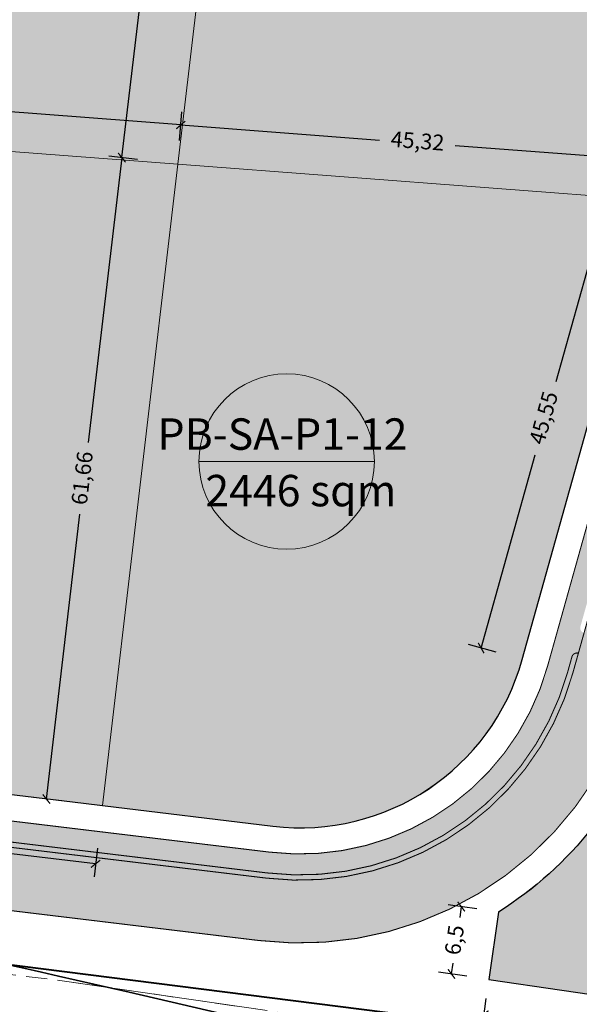
# Model space of a CAD drawing. Units: metres. Extents: x 483284 to 489996, y 4610481 to 4613098.
# Drawn here: x 484945 to 484999, y 4611675 to 4611769 of the extents above; entities that cross this region are included whole.
import ezdxf

# ---------------------------------------------------------------- set-up
doc = ezdxf.new("R2010")
doc.units = ezdxf.units.M
for name, pattern in [('ACAD_ISO02W100', [15, 12, -3]), ('DASHDOTX2', [2, 1, -0.5, 0, -0.5]), ('HIDDEN-2-1', [3, 2, -1])]:
    doc.linetypes.add(name, pattern=pattern)
for name, color, linetype, lineweight in [('001-KR_LINE', 1, 'Continuous', 60), ('16073_TL_IIosa$0$TL_katend_asfalt_KT_t1', 41, 'Continuous', 9), ('16073_TL_IIosa$0$TL_katend_asfalt_ST_t1', 254, 'Continuous', 9), ('_CPU_Plots_prop', 5, 'Continuous', 0), ('GAMWVANEBA', 7, 'Continuous', 0), ('nakvetebis danomrva', 7, 'Continuous', 0), ('nakvetebistvis', 7, 'Continuous', 0)]:
    doc.layers.add(name, color=color, linetype=linetype, lineweight=lineweight)
doc.layers.add('16073_TL_IIosa$0$TL_katend_tugipeenar', color=7, linetype='Continuous', lineweight=9, true_color=0xd4b9a7)
doc.layers.add('_CPU_Hatch_Collective_Housing_Blocks', color=7, linetype='Continuous', lineweight=0, true_color=0x9e2800, transparency=0.5)
doc.layers.add('_CPU_Hatch_Semi_Detached_Dwellings', color=7, linetype='Continuous', lineweight=0, true_color=0xf07800, transparency=0.5)
doc.layers.add('_CPU_Hatch_Isolated_Dwellings', color=7, linetype='Continuous', true_color=0xffcf3d, transparency=0.5)
doc.layers.add('_Road', color=252, linetype='Continuous')
doc.styles.add('BOLAS50', font='arial.ttf')
doc.styles.get("Standard").update_dxf_attribs({"font": 'simplex.shx'})
doc.dimstyles.new('ISO-25', dxfattribs={"dimtxt": 1.5, "dimasz": 0.8, "dimexe": 1.25, "dimexo": 0.625, "dimtad": 0, "dimtoh": 1, "dimtxsty": 'Standard', "dimblk": 'ARCHTICK', "dimcen": 2.5, "dimadec": 0, "dimazin": 0, "dimtfac": 1, "dimtmove": 0, "dimatfit": 3, "dimfxl": 1.5, "dimfxlon": 1, "dimarcsym": 0})

# ---------------------------------------------------------------- blocks, each defined once
blk = doc.blocks.new('2018_Axali Gza')
at = {"layer": '16073_TL_IIosa$0$TL_katend_asfalt_KT_t1'}
h = blk.add_hatch(color=256, dxfattribs=at)
h.dxf.hatch_style = 1
h.paths.add_polyline_path([(484773.931, 4606826.134, 0.104278), (484746.602, 4606828.591, 0.031657), (484744.984, 4606828.294, -0.432719), (484744.371, 4606828.689), (484744.352, 4606828.791, 0.003734), (484743.364, 4606828.633, 0.020843), (484742.386, 4606828.426), (484742.434, 4606828.164, -0.324493), (484741.928, 4606827.105, 0.168022), (484736.197, 4606820.831, -0.216535), (484724.558, 4606810.266, 0.156702), (484718.173, 4606805.519, -0.278184), (484717.225, 4606805.109), (484716.476, 4606805.211, 0.043264), (484715.873, 4606803.228, -0.378434), (484716.397, 4606802.012, 0.04556), (484715.867, 4606799.707), (484713.904, 4606785.266, -0.051944), (484711.281, 4606774.495), (484705.167, 4606757.357, -0.019532), (484703.611, 4606753.479), (484695.564, 4606735.498, 0.529105), (484709.883, 4606712.275), (484790.721, 4606708.639, -0.018753), (484794.72, 4606708.309), (484968.868, 4606687.32, 0.36998), (484997.556, 4606706.477), (484997.97, 4606707.956, -0.414214), (484998.586, 4606708.302), (484999.126, 4606710.228, -0.414214), (484998.78, 4606710.844), (485020.972, 4606790.015, -0.00128), (485021.074, 4606790.377, -0.415217), (485021.694, 4606790.72, -0.010276), (485022.597, 4606793.581, -0.4088), (485022.269, 4606794.2, 0.194351), (485021.345, 4606803.894, -0.06291), (485019.697, 4606808.362, 0.141957), (485016.066, 4606814.623, -0.267034), (485015.504, 4606816.537), (485015.572, 4606816.816, 0.06409), (485012.706, 4606817.901, -0.364716), (485011.498, 4606817.456, 0.041949), (485009.395, 4606818.022, 0.088639), (484901.571, 4606818.275, -0.118536)])
h.paths.add_polyline_path([(484901.918, 4606816.305, -0.087139), (485007.254, 4606816.372, -0.297614), (485016.84, 4606807.41, 0.045369), (485018.136, 4606803.642, -0.176074), (485019.086, 4606790.698, 0.000493), (485019.046, 4606790.555), (484995.63, 4606707.017, -0.36998), (484969.108, 4606689.306), (484794.959, 4606710.295, 0.018753), (484790.811, 4606710.637), (484709.973, 4606714.273, -0.529105), (484697.39, 4606734.681), (484705.436, 4606752.662, 0.019532), (484707.051, 4606756.685), (484713.165, 4606773.823, 0.051944), (484715.886, 4606784.997), (484717.849, 4606799.438, -0.283726), (484725.187, 4606808.367, 0.216297), (484738.034, 4606820.039, -0.267465), (484746.837, 4606826.605, -0.104278), (484773.345, 4606824.222, 0.118536)], flags=16)
at = {"layer": '16073_TL_IIosa$0$TL_katend_asfalt_ST_t1'}
h = blk.add_hatch(color=253, dxfattribs=at)
h.dxf.hatch_style = 1
h.paths.add_polyline_path([(484715.723, 4606802.36), (484709.777, 4606803.168), (484707.463, 4606786.141, -0.051944), (484705.159, 4606776.679), (484699.045, 4606759.541, -0.019532), (484697.678, 4606756.134), (484689.631, 4606738.153, 0.529105), (484709.591, 4606705.781), (484790.429, 4606702.146, -0.018753), (484793.942, 4606701.856), (484968.09, 4606680.867, 0.36998), (485003.814, 4606704.723), (485004.904, 4606708.608), (485009.805, 4606726.095), (485026.847, 4606786.89), (485021.069, 4606788.51), (484998.037, 4606706.342, -0.36998), (484968.808, 4606686.824), (484794.66, 4606707.813, 0.018753), (484790.699, 4606708.14), (484709.861, 4606711.775, -0.529105), (484695.108, 4606735.702), (484703.155, 4606753.684, 0.019532), (484704.696, 4606757.525), (484710.81, 4606774.663, 0.051944), (484713.409, 4606785.333)])
at = {"layer": '16073_TL_IIosa$0$TL_katend_tugipeenar'}
blk.add_hatch(color=256, dxfattribs=at).paths.add_polyline_path([(484716.397, 4606802.012, 0.378434), (484715.873, 4606803.228, 0.018357), (484715.723, 4606802.36), (484713.409, 4606785.333, -0.051944), (484710.81, 4606774.663), (484704.696, 4606757.525, -0.019532), (484703.155, 4606753.684), (484695.108, 4606735.702, 0.529105), (484709.861, 4606711.775), (484790.699, 4606708.14, -0.018753), (484794.66, 4606707.813), (484968.808, 4606686.824, 0.36998), (484998.037, 4606706.342), (484998.586, 4606708.302, 0.414214), (484997.97, 4606707.956), (484997.556, 4606706.477, -0.36998), (484968.868, 4606687.32), (484794.72, 4606708.309, 0.018753), (484790.721, 4606708.639), (484709.883, 4606712.275, -0.529105), (484695.564, 4606735.498), (484703.611, 4606753.479, 0.019532), (484705.167, 4606757.357), (484711.281, 4606774.495, 0.051944), (484713.904, 4606785.266), (484715.867, 4606799.707, -0.04556)])
at = {"layer": '_Road', "color": 0, "lineweight": 0, "elevation": 866, "flags": 128}
blk.add_lwpolyline([(485426.019, 4606661.317, 0.1, 0.1, -0.429577), (485390.999, 4606628.679, 0.1, 0.1, 0), (485328.437, 4606632.518, 0.1, 0.1, -0.014533), (485327.684, 4606632.586, 0.1, 0.1, 0), (485229.963, 4606644.31, 0.1, 0.1, -0.408166), (485201.055, 4606680.327, 0.1, 0.1, 0.402043), (485195.924, 4606686.86, 0.1, 0.1, 0), (485011.521, 4606712.93, 0.1, 0.1, 0.375818), (485004.904, 4606708.608, 0.1, 0.1, 0), (485003.814, 4606704.723, 0.1, 0.1, -0.36998), (484968.09, 4606680.867, 0.1, 0.1, 0), (484793.942, 4606701.856, 0.1, 0.1, 0.018753)], format="xyseb", dxfattribs=at)
at = {"layer": '_Road', "color": 0, "lineweight": 0, "const_width": 0.1, "elevation": 0, "flags": 128}
for points in [[(484704.696, 4606757.525), (484710.81, 4606774.663, 0.051944), (484713.409, 4606785.333), (484715.723, 4606802.36, -0.288951), (484723.946, 4606812.17, 0.215827), (484734.342, 4606821.581, -0.253947), (484743.364, 4606828.633, -0.116406), (484774.078, 4606826.612, 0.118536), (484901.484, 4606818.767, -0.090882), (485012.171, 4606818.015, -0.298241), (485021.629, 4606808.885, 0.057475), (485022.922, 4606805.21, -0.20557), (485023.371, 4606795.754, 0.021171), (485021.453, 4606789.88), (484998.037, 4606706.342, -0.36998), (484968.808, 4606686.824), (484794.66, 4606707.813, 0.018753), (484790.699, 4606708.14), (484709.861, 4606711.775, -0.529105), (484695.108, 4606735.702), (484703.155, 4606753.684, 0.019532), (484704.696, 4606757.525)], [(484998.586, 4606708.302, 0.414214), (484997.97, 4606707.956), (484997.556, 4606706.477, -0.36998), (484968.868, 4606687.32), (484794.72, 4606708.309, 0.018753), (484790.721, 4606708.639), (484709.883, 4606712.275, -0.529105), (484695.564, 4606735.498), (484703.611, 4606753.479, 0.019532), (484705.167, 4606757.357), (484711.281, 4606774.495, 0.051944), (484713.904, 4606785.266), (484715.867, 4606799.709, -0.045515), (484716.397, 4606802.012, 0.378434), (484715.873, 4606803.228, 0.378434)]]:
    blk.add_lwpolyline(points, format="xyb", dxfattribs=at)
blk.add_lwpolyline([(485019.086, 4606790.698, 0.000493), (485019.046, 4606790.555), (484995.63, 4606707.017, -0.36998), (484969.108, 4606689.306), (484794.959, 4606710.295, 0.018753), (484790.811, 4606710.637), (484709.973, 4606714.273, -0.529105), (484697.39, 4606734.681), (484705.436, 4606752.662, 0.019532), (484707.051, 4606756.685), (484713.165, 4606773.823, 0.051944), (484715.886, 4606784.997), (484717.849, 4606799.44, -0.283673), (484725.187, 4606808.367, 0.216297), (484738.034, 4606820.039, -0.267465), (484746.837, 4606826.605, -0.104278), (484773.345, 4606824.222, 0.118536), (484901.918, 4606816.305, -0.087139), (485007.254, 4606816.372, -0.297614), (485016.84, 4606807.41, 0.045369), (485018.136, 4606803.642, -0.176074)], format="xyb", close=True, dxfattribs=at)
blk = doc.blocks.new('2018_Bolo Nakvetebi')
at = {"layer": '_CPU_Plots_prop', "color": 253, "lineweight": 0}
for points in [[(470809.103, 4591818.149, 0.041987), (470758.514, 4591816.078), (470751.771, 4591758.784), (470801.67, 4591754.99)], [(470857.977, 4591791.23, 0.178404), (470857.194, 4591802.619), (470855.751, 4591806.815, 0.287051), (470848.524, 4591813.839), (470848.161, 4591813.91, 0.032558), (470809.103, 4591818.149), (470801.67, 4591754.99), (470846.856, 4591751.555), (470855.336, 4591781.805), (470849.439, 4591783.51), (470851.521, 4591790.715), (470857.36, 4591789.027)], [(470846.856, 4591751.555), (470801.67, 4591754.99), (470794.464, 4591693.75), (470810.745, 4591691.788, 0.36998), (470834.561, 4591707.692)], [(470864.981, 4591706.167), (470852.159, 4591707.979), (470846.997, 4591702.229, -0.172143), (470832.293, 4591683.589), (470831.356, 4591677.157), (470845.324, 4591675.122), (470860.284, 4591672.942)]]:
    blk.add_lwpolyline(points, format="xyb", close=True, dxfattribs=at)
blk.add_lwpolyline([(470801.67, 4591754.99), (470751.771, 4591758.784), (470744.819, 4591699.72), (470746.457, 4591699.536), (470759.653, 4591697.946), (470792.644, 4591693.97), (470794.464, 4591693.75)], close=True, dxfattribs=at)
blk = doc.blocks.new('2018_2500_Gegmarebiti Cyoba')
at = {"layer": '001-KR_LINE', "color": 5, "linetype": 'DASHDOTX2', "lineweight": 0, "ltscale": 20}
blk.add_lwpolyline([(484416.44, 4596600.745), (484459.03, 4596642.185), (484479.175, 4596659.55), (484495.885, 4596665.98), (484593.31, 4596704.705), (484791.665, 4596695.585), (484949.075, 4596677.06), (485126.21, 4596651.25), (485358.59, 4596623.3), (485423.475, 4596624.535), (486186.2, 4596639.46), (486247.23, 4596623.12)], dxfattribs=at)
blk.add_lwpolyline([(484416.44, 4596600.745), (484459.03, 4596642.185), (484479.175, 4596659.55), (484495.885, 4596665.98), (484593.31, 4596704.705), (484791.665, 4596695.585), (484949.075, 4596677.06), (485126.21, 4596651.25), (485358.59, 4596623.3), (485423.475, 4596624.535), (486186.2, 4596639.46), (486247.23, 4596623.12)], dxfattribs=at)
blk.add_lwpolyline([(484416.44, 4596600.745), (484459.03, 4596642.185), (484479.175, 4596659.55), (484495.885, 4596665.98), (484593.31, 4596704.705), (484791.665, 4596695.585), (484949.075, 4596677.06), (485126.21, 4596651.25), (485358.59, 4596623.3), (485423.475, 4596624.535), (486186.2, 4596639.46), (486247.23, 4596623.12)], dxfattribs=at)
blk.add_lwpolyline([(484416.44, 4596600.745), (484459.03, 4596642.185), (484479.175, 4596659.55), (484495.885, 4596665.98), (484593.31, 4596704.705), (484791.665, 4596695.585), (484949.075, 4596677.06), (485126.21, 4596651.25), (485358.59, 4596623.3), (485423.475, 4596624.535), (486186.2, 4596639.46), (486247.23, 4596623.12)], dxfattribs=at)
at = {"layer": '_CPU_Hatch_Collective_Housing_Blocks', "lineweight": 25}
blk.add_lwpolyline([(484877.16, 4596702.906), (484892.071, 4596701.109), (484903.481, 4596699.72), (484905.119, 4596699.536), (484918.315, 4596697.946), (484951.306, 4596693.97), (484953.126, 4596693.75), (484969.407, 4596691.788, 0.36998), (484993.223, 4596707.692), (485005.518, 4596751.555), (485013.998, 4596781.805), (485008.101, 4596783.51), (485010.183, 4596790.715), (485016.022, 4596789.027), (485016.738, 4596791.582, 0.172691), (485015.855, 4596802.619), (485014.413, 4596806.815, 0.297614), (485006.823, 4596813.91, 0.032558), (484967.765, 4596818.149, 0.041987), (484917.176, 4596816.078, 0.012411), (484902.353, 4596813.843, -0.004183), (484897.765, 4596813.074, -0.028642), (484866.102, 4596809.882, -0.045167)], format="xyb", dxfattribs=at)
blk.add_lwpolyline([(484877.16, 4596702.906), (484892.071, 4596701.109), (484903.481, 4596699.72), (484905.119, 4596699.536), (484918.315, 4596697.946), (484951.306, 4596693.97), (484953.126, 4596693.75), (484969.407, 4596691.788, 0.36998), (484993.223, 4596707.692), (485005.518, 4596751.555), (485013.998, 4596781.805), (485008.101, 4596783.51), (485010.183, 4596790.715), (485016.022, 4596789.027), (485016.738, 4596791.582, 0.172691), (485015.855, 4596802.619), (485014.413, 4596806.815, 0.297614), (485006.823, 4596813.91, 0.032558), (484967.765, 4596818.149, 0.041987), (484917.176, 4596816.078, 0.012411), (484902.353, 4596813.843, -0.004183), (484897.765, 4596813.074, -0.028642), (484866.102, 4596809.882, -0.045167)], format="xyb", dxfattribs=at)
blk.add_lwpolyline([(484877.16, 4596702.906), (484892.071, 4596701.109), (484903.481, 4596699.72), (484905.119, 4596699.536), (484918.315, 4596697.946), (484951.306, 4596693.97), (484953.126, 4596693.75), (484969.407, 4596691.788, 0.36998), (484993.223, 4596707.692), (485005.518, 4596751.555), (485013.998, 4596781.805), (485008.101, 4596783.51), (485010.183, 4596790.715), (485016.022, 4596789.027), (485016.738, 4596791.582, 0.172691), (485015.855, 4596802.619), (485014.413, 4596806.815, 0.297614), (485006.823, 4596813.91, 0.032558), (484967.765, 4596818.149, 0.041987), (484917.176, 4596816.078, 0.012411), (484902.353, 4596813.843, -0.004183), (484897.765, 4596813.074, -0.028642), (484866.102, 4596809.882, -0.045167)], format="xyb", dxfattribs=at)
blk.add_lwpolyline([(484877.16, 4596702.906), (484892.071, 4596701.109), (484903.481, 4596699.72), (484905.119, 4596699.536), (484918.315, 4596697.946), (484951.306, 4596693.97), (484953.126, 4596693.75), (484969.407, 4596691.788, 0.36998), (484993.223, 4596707.692), (485005.518, 4596751.555), (485013.998, 4596781.805), (485008.101, 4596783.51), (485010.183, 4596790.715), (485016.022, 4596789.027), (485016.738, 4596791.582, 0.172691), (485015.855, 4596802.619), (485014.413, 4596806.815, 0.297614), (485006.823, 4596813.91, 0.032558), (484967.765, 4596818.149, 0.041987), (484917.176, 4596816.078, 0.012411), (484902.353, 4596813.843, -0.004183), (484897.765, 4596813.074, -0.028642), (484866.102, 4596809.882, -0.045167)], format="xyb", dxfattribs=at)
at = {"layer": '_CPU_Hatch_Semi_Detached_Dwellings', "lineweight": 25}
blk.add_lwpolyline([(485005.659, 4596702.229, -0.172143), (484990.955, 4596683.589), (484990.018, 4596677.157), (485003.986, 4596675.122)], format="xyb", dxfattribs=at)
blk.add_lwpolyline([(485005.659, 4596702.229, -0.172143), (484990.955, 4596683.589), (484990.018, 4596677.157), (485003.986, 4596675.122)], format="xyb", dxfattribs=at)
blk.add_lwpolyline([(485005.659, 4596702.229, -0.172143), (484990.955, 4596683.589), (484990.018, 4596677.157), (485003.986, 4596675.122)], format="xyb", dxfattribs=at)
blk.add_lwpolyline([(485005.659, 4596702.229, -0.172143), (484990.955, 4596683.589), (484990.018, 4596677.157), (485003.986, 4596675.122)], format="xyb", dxfattribs=at)
at = {"color": 1, "lineweight": 0}
blk.add_blockref('2018_Bolo Nakvetebi', (14158.663, 5000), dxfattribs=at)
blk = doc.blocks.new('aqane')
at = {"layer": '_CPU_Hatch_Isolated_Dwellings', "lineweight": 0, "true_color": 0xffffff, "transparency": 33554470}
h = blk.add_hatch(color=7, dxfattribs=at)
h.dxf.hatch_style = 1
edge = h.paths.add_edge_path()
edge.add_arc((485042.849, 4611749.118), 8.373, 0, 360)
at = {"layer": 'nakvetebistvis', "linetype": 'Continuous'}
blk.add_lwpolyline([(485051.223, 4611749.118), (485034.476, 4611749.118)], dxfattribs=at)
blk.add_circle((485042.849, 4611749.118), 8.373, dxfattribs=at)
blk = doc.blocks.new('_ArchTick')
at = {"color": 0, "linetype": 'ByBlock', "lineweight": 0, "const_width": 0.15}
blk.add_lwpolyline([(-0.5, -0.5), (0.5, 0.5)], dxfattribs=at)
blk = doc.blocks.new('*D1392')
at = {"color": 0, "lineweight": -2, "transparency": 16777216}
for p, q in [((484989.759, 4611675.319), (484989.374, 4611672.596)), ((484989.549, 4611673.833), (485000.432, 4611672.295)), ((485018.494, 4611669.741), (485007.611, 4611671.28)), ((485018.704, 4611671.226), (485018.319, 4611668.503))]:
    blk.add_line(p, q, dxfattribs=at)
at = {"layer": 'Defpoints', "color": 0, "transparency": 16777216}
for p in [(484990.019, 4611677.158), (484989.549, 4611673.833), (485018.946, 4611672.943)]:
    blk.add_point(p, dxfattribs=at)
at = {"color": 0, "lineweight": -2, "transparency": 16777216, "xscale": 0.8, "yscale": 0.8, "zscale": 0.8}
for p, rotation in [((484989.549, 4611673.833), 171.9530154440643), ((485018.494, 4611669.741), 351.9530154440644)]:
    blk.add_blockref('_ArchTick', p, dxfattribs=dict(at, rotation=rotation))
at = {"color": 0, "lineweight": 0, "transparency": 16777216, "insert": (485004.021, 4611671.787), "char_height": 1.5, "attachment_point": 5, "rotation": 351.95302}
blk.add_mtext('29,23', dxfattribs=at)
blk = doc.blocks.new('*D1393')
at = {"color": 0, "lineweight": -2, "transparency": 16777216}
for p, q in [((484988.885, 4611683.891), (484986.163, 4611684.288)), ((484987.4, 4611684.108), (484987.248, 4611683.065)), ((484986.463, 4611677.676), (484986.615, 4611678.718)), ((484987.947, 4611677.459), (484985.226, 4611677.856))]:
    blk.add_line(p, q, dxfattribs=at)
at = {"layer": 'Defpoints', "color": 0, "transparency": 16777216}
for p in [(484987.4, 4611684.108), (484990.956, 4611683.59), (484990.019, 4611677.158)]:
    blk.add_point(p, dxfattribs=at)
at = {"color": 0, "lineweight": -2, "transparency": 16777216, "xscale": 0.8, "yscale": 0.8, "zscale": 0.8}
for p, rotation in [((484987.4, 4611684.108), 81.70988243493477), ((484986.463, 4611677.676), 261.7098824349347)]:
    blk.add_blockref('_ArchTick', p, dxfattribs=dict(at, rotation=rotation))
at = {"color": 0, "lineweight": 0, "transparency": 16777216, "insert": (484986.932, 4611680.892), "char_height": 1.5, "attachment_point": 5, "rotation": 81.70988}
blk.add_mtext('6,5', dxfattribs=at)
blk = doc.blocks.new('*D1426')
at = {"color": 0, "lineweight": -2, "transparency": 16777216}
for p, q in [((484960.504, 4611757.247), (484960.712, 4611759.989)), ((484960.617, 4611758.742), (484979.596, 4611757.299)), ((485005.804, 4611755.307), (484986.825, 4611756.75)), ((485005.69, 4611753.811), (485005.899, 4611756.553))]:
    blk.add_line(p, q, dxfattribs=at)
at = {"layer": 'Defpoints', "color": 0, "transparency": 16777216}
for p in [(484960.617, 4611758.742), (484960.332, 4611754.991), (485005.519, 4611751.555)]:
    blk.add_point(p, dxfattribs=at)
at = {"color": 0, "lineweight": -2, "transparency": 16777216, "xscale": 0.8, "yscale": 0.8, "zscale": 0.8}
for p, rotation in [((484960.617, 4611758.742), 175.6520594381543), ((485005.804, 4611755.307), 355.6520594381543)]:
    blk.add_blockref('_ArchTick', p, dxfattribs=dict(at, rotation=rotation))
at = {"color": 0, "lineweight": 0, "transparency": 16777216, "insert": (484983.211, 4611757.025), "char_height": 1.5, "attachment_point": 5, "rotation": 355.65206}
blk.add_mtext('45,32', dxfattribs=at)
blk = doc.blocks.new('*D1427')
at = {"color": 0, "lineweight": -2, "transparency": 16777216}
for p, q in [((484910.605, 4611761.041), (484910.814, 4611763.783)), ((484910.719, 4611762.536), (484932.018, 4611760.917)), ((484960.617, 4611758.742), (484939.318, 4611760.362)), ((484960.504, 4611757.247), (484960.712, 4611759.989))]:
    blk.add_line(p, q, dxfattribs=at)
at = {"layer": 'Defpoints', "color": 0, "transparency": 16777216}
for p in [(484910.719, 4611762.536), (484910.434, 4611758.785), (484960.332, 4611754.991)]:
    blk.add_point(p, dxfattribs=at)
at = {"color": 0, "lineweight": -2, "transparency": 16777216, "xscale": 0.8, "yscale": 0.8, "zscale": 0.8}
for p, rotation in [((484910.719, 4611762.536), 175.6520594185588), ((484960.617, 4611758.742), 355.6520594185587)]:
    blk.add_blockref('_ArchTick', p, dxfattribs=dict(at, rotation=rotation))
at = {"color": 0, "lineweight": 0, "transparency": 16777216, "insert": (484935.668, 4611760.639), "char_height": 1.5, "attachment_point": 5, "rotation": 355.65206}
blk.add_mtext('50,04', dxfattribs=at)
blk = doc.blocks.new('*D1440')
at = {"color": 0, "lineweight": -2, "transparency": 16777216}
for p, q in [((484954.981, 4611755.62), (484951.781, 4611728.423)), ((484956.471, 4611755.445), (484953.74, 4611755.767)), ((484947.776, 4611694.38), (484950.976, 4611721.578)), ((484949.265, 4611694.205), (484946.534, 4611694.526))]:
    blk.add_line(p, q, dxfattribs=at)
at = {"layer": 'Defpoints', "color": 0, "transparency": 16777216}
for p in [(484954.981, 4611755.62), (484960.332, 4611754.991), (484953.127, 4611693.751)]:
    blk.add_point(p, dxfattribs=at)
at = {"color": 0, "lineweight": -2, "transparency": 16777216, "xscale": 0.8, "yscale": 0.8, "zscale": 0.8}
for p, rotation in [((484954.981, 4611755.62), 83.28935625832351), ((484947.776, 4611694.38), 263.2893562583235)]:
    blk.add_blockref('_ArchTick', p, dxfattribs=dict(at, rotation=rotation))
at = {"color": 0, "lineweight": 0, "transparency": 16777216, "insert": (484951.379, 4611725), "char_height": 1.5, "attachment_point": 5, "rotation": 83.28936}
blk.add_mtext('61,66', dxfattribs=at)
blk = doc.blocks.new('*D1441')
at = {"color": 0, "lineweight": -2, "transparency": 16777216}
for p, q in [((484963.902, 4611818.604), (484961.171, 4611818.925)), ((484962.413, 4611818.779), (484959.116, 4611790.764)), ((484954.981, 4611755.62), (484958.278, 4611783.635)), ((484956.471, 4611755.445), (484953.74, 4611755.767))]:
    blk.add_line(p, q, dxfattribs=at)
at = {"layer": 'Defpoints', "color": 0, "transparency": 16777216}
for p in [(484962.413, 4611818.779), (484967.765, 4611818.149), (484960.332, 4611754.991)]:
    blk.add_point(p, dxfattribs=at)
at = {"color": 0, "lineweight": -2, "transparency": 16777216, "xscale": 0.8, "yscale": 0.8, "zscale": 0.8}
for p, rotation in [((484962.413, 4611818.779), 83.28935624061349), ((484954.981, 4611755.62), 263.2893562406135)]:
    blk.add_blockref('_ArchTick', p, dxfattribs=dict(at, rotation=rotation))
at = {"color": 0, "lineweight": 0, "transparency": 16777216, "insert": (484958.697, 4611787.2), "char_height": 1.5, "attachment_point": 5, "rotation": 83.28936}
blk.add_mtext('63,59', dxfattribs=at)
blk = doc.blocks.new('*D1442')
at = {"color": 0, "lineweight": -2, "transparency": 16777216}
for p, q in [((485001.592, 4611752.656), (484996.423, 4611734.215)), ((485003.036, 4611752.251), (485000.388, 4611752.993)), ((484989.297, 4611708.793), (484994.466, 4611727.234)), ((484990.741, 4611708.388), (484988.093, 4611709.131))]:
    blk.add_line(p, q, dxfattribs=at)
at = {"layer": 'Defpoints', "color": 0, "transparency": 16777216}
for p in [(485001.592, 4611752.656), (485005.519, 4611751.555), (484993.224, 4611707.693)]:
    blk.add_point(p, dxfattribs=at)
at = {"color": 0, "lineweight": -2, "transparency": 16777216, "xscale": 0.8, "yscale": 0.8, "zscale": 0.8}
for p, rotation in [((485001.592, 4611752.656), 74.34144407068423), ((484989.297, 4611708.793), 254.3414440706842)]:
    blk.add_blockref('_ArchTick', p, dxfattribs=dict(at, rotation=rotation))
at = {"color": 0, "lineweight": 0, "transparency": 16777216, "insert": (484995.444, 4611730.725), "char_height": 1.5, "attachment_point": 5, "rotation": 74.34144}
blk.add_mtext('45,55', dxfattribs=at)
blk = doc.blocks.new('*D1446')
at = {"color": 0, "lineweight": -2, "transparency": 16777216}
for p, q in [((484902.987, 4611695.52), (484902.666, 4611692.789)), ((484902.812, 4611694.03), (484925.815, 4611691.324)), ((484952.472, 4611688.187), (484929.469, 4611690.894)), ((484952.647, 4611689.677), (484952.326, 4611686.946))]:
    blk.add_line(p, q, dxfattribs=at)
at = {"layer": 'Defpoints', "color": 0, "transparency": 16777216}
for p in [(484903.482, 4611699.72), (484902.812, 4611694.03), (484953.121, 4611693.705)]:
    blk.add_point(p, dxfattribs=at)
at = {"color": 0, "lineweight": -2, "transparency": 16777216, "xscale": 0.8, "yscale": 0.8, "zscale": 0.8}
for p, rotation in [((484902.812, 4611694.03), 173.2893562528884), ((484952.472, 4611688.187), 353.2893562528884)]:
    blk.add_blockref('_ArchTick', p, dxfattribs=dict(at, rotation=rotation))
at = {"color": 0, "lineweight": 0, "transparency": 16777216, "insert": (484927.642, 4611691.109), "char_height": 1.5, "attachment_point": 5, "rotation": 353.28936}
blk.add_mtext('50', dxfattribs=at)
blk = doc.blocks.new('*D2879')
at = {"color": 0, "lineweight": -2, "transparency": 16777216}
for p, q in [((484989.759, 4611675.319), (484989.374, 4611672.596)), ((484989.549, 4611673.833), (485000.432, 4611672.295)), ((485018.494, 4611669.741), (485007.611, 4611671.28)), ((485018.704, 4611671.226), (485018.319, 4611668.503))]:
    blk.add_line(p, q, dxfattribs=at)
at = {"layer": 'Defpoints', "color": 0, "transparency": 16777216}
for p in [(484990.019, 4611677.158), (484989.549, 4611673.833), (485018.946, 4611672.943)]:
    blk.add_point(p, dxfattribs=at)
at = {"color": 0, "lineweight": -2, "transparency": 16777216, "xscale": 0.8, "yscale": 0.8, "zscale": 0.8}
for p, rotation in [((484989.549, 4611673.833), 171.9530154440643), ((485018.494, 4611669.741), 351.9530154440644)]:
    blk.add_blockref('_ArchTick', p, dxfattribs=dict(at, rotation=rotation))
at = {"color": 0, "lineweight": 0, "transparency": 16777216, "insert": (485004.021, 4611671.787), "char_height": 1.5, "attachment_point": 5, "rotation": 351.95302}
blk.add_mtext('29,23', dxfattribs=at)
blk = doc.blocks.new('*D2880')
at = {"color": 0, "lineweight": -2, "transparency": 16777216}
for p, q in [((484988.885, 4611683.891), (484986.163, 4611684.288)), ((484987.4, 4611684.108), (484987.248, 4611683.065)), ((484986.463, 4611677.676), (484986.615, 4611678.718)), ((484987.947, 4611677.459), (484985.226, 4611677.856))]:
    blk.add_line(p, q, dxfattribs=at)
at = {"layer": 'Defpoints', "color": 0, "transparency": 16777216}
for p in [(484987.4, 4611684.108), (484990.956, 4611683.59), (484990.019, 4611677.158)]:
    blk.add_point(p, dxfattribs=at)
at = {"color": 0, "lineweight": -2, "transparency": 16777216, "xscale": 0.8, "yscale": 0.8, "zscale": 0.8}
for p, rotation in [((484987.4, 4611684.108), 81.70988243493477), ((484986.463, 4611677.676), 261.7098824349347)]:
    blk.add_blockref('_ArchTick', p, dxfattribs=dict(at, rotation=rotation))
at = {"color": 0, "lineweight": 0, "transparency": 16777216, "insert": (484986.932, 4611680.892), "char_height": 1.5, "attachment_point": 5, "rotation": 81.70988}
blk.add_mtext('6,5', dxfattribs=at)
blk = doc.blocks.new('*D2913')
at = {"color": 0, "lineweight": -2, "transparency": 16777216}
for p, q in [((484960.504, 4611757.247), (484960.712, 4611759.989)), ((484960.617, 4611758.742), (484979.596, 4611757.299)), ((485005.804, 4611755.307), (484986.825, 4611756.75)), ((485005.69, 4611753.811), (485005.899, 4611756.553))]:
    blk.add_line(p, q, dxfattribs=at)
at = {"layer": 'Defpoints', "color": 0, "transparency": 16777216}
for p in [(484960.617, 4611758.742), (484960.332, 4611754.991), (485005.519, 4611751.555)]:
    blk.add_point(p, dxfattribs=at)
at = {"color": 0, "lineweight": -2, "transparency": 16777216, "xscale": 0.8, "yscale": 0.8, "zscale": 0.8}
for p, rotation in [((484960.617, 4611758.742), 175.6520594381543), ((485005.804, 4611755.307), 355.6520594381543)]:
    blk.add_blockref('_ArchTick', p, dxfattribs=dict(at, rotation=rotation))
at = {"color": 0, "lineweight": 0, "transparency": 16777216, "insert": (484983.211, 4611757.025), "char_height": 1.5, "attachment_point": 5, "rotation": 355.65206}
blk.add_mtext('45,32', dxfattribs=at)
blk = doc.blocks.new('*D2914')
at = {"color": 0, "lineweight": -2, "transparency": 16777216}
for p, q in [((484910.605, 4611761.041), (484910.814, 4611763.783)), ((484910.719, 4611762.536), (484932.018, 4611760.917)), ((484960.617, 4611758.742), (484939.318, 4611760.362)), ((484960.504, 4611757.247), (484960.712, 4611759.989))]:
    blk.add_line(p, q, dxfattribs=at)
at = {"layer": 'Defpoints', "color": 0, "transparency": 16777216}
for p in [(484910.719, 4611762.536), (484910.434, 4611758.785), (484960.332, 4611754.991)]:
    blk.add_point(p, dxfattribs=at)
at = {"color": 0, "lineweight": -2, "transparency": 16777216, "xscale": 0.8, "yscale": 0.8, "zscale": 0.8}
for p, rotation in [((484910.719, 4611762.536), 175.6520594185588), ((484960.617, 4611758.742), 355.6520594185587)]:
    blk.add_blockref('_ArchTick', p, dxfattribs=dict(at, rotation=rotation))
at = {"color": 0, "lineweight": 0, "transparency": 16777216, "insert": (484935.668, 4611760.639), "char_height": 1.5, "attachment_point": 5, "rotation": 355.65206}
blk.add_mtext('50,04', dxfattribs=at)
blk = doc.blocks.new('*D2927')
at = {"color": 0, "lineweight": -2, "transparency": 16777216}
for p, q in [((484954.981, 4611755.62), (484951.781, 4611728.423)), ((484956.471, 4611755.445), (484953.74, 4611755.767)), ((484947.776, 4611694.38), (484950.976, 4611721.578)), ((484949.265, 4611694.205), (484946.534, 4611694.526))]:
    blk.add_line(p, q, dxfattribs=at)
at = {"layer": 'Defpoints', "color": 0, "transparency": 16777216}
for p in [(484954.981, 4611755.62), (484960.332, 4611754.991), (484953.127, 4611693.751)]:
    blk.add_point(p, dxfattribs=at)
at = {"color": 0, "lineweight": -2, "transparency": 16777216, "xscale": 0.8, "yscale": 0.8, "zscale": 0.8}
for p, rotation in [((484954.981, 4611755.62), 83.28935625832351), ((484947.776, 4611694.38), 263.2893562583235)]:
    blk.add_blockref('_ArchTick', p, dxfattribs=dict(at, rotation=rotation))
at = {"color": 0, "lineweight": 0, "transparency": 16777216, "insert": (484951.379, 4611725), "char_height": 1.5, "attachment_point": 5, "rotation": 83.28936}
blk.add_mtext('61,66', dxfattribs=at)
blk = doc.blocks.new('*D2928')
at = {"color": 0, "lineweight": -2, "transparency": 16777216}
for p, q in [((484963.902, 4611818.604), (484961.171, 4611818.925)), ((484962.413, 4611818.779), (484959.116, 4611790.764)), ((484954.981, 4611755.62), (484958.278, 4611783.635)), ((484956.471, 4611755.445), (484953.74, 4611755.767))]:
    blk.add_line(p, q, dxfattribs=at)
at = {"layer": 'Defpoints', "color": 0, "transparency": 16777216}
for p in [(484962.413, 4611818.779), (484967.765, 4611818.149), (484960.332, 4611754.991)]:
    blk.add_point(p, dxfattribs=at)
at = {"color": 0, "lineweight": -2, "transparency": 16777216, "xscale": 0.8, "yscale": 0.8, "zscale": 0.8}
for p, rotation in [((484962.413, 4611818.779), 83.28935624061349), ((484954.981, 4611755.62), 263.2893562406135)]:
    blk.add_blockref('_ArchTick', p, dxfattribs=dict(at, rotation=rotation))
at = {"color": 0, "lineweight": 0, "transparency": 16777216, "insert": (484958.697, 4611787.2), "char_height": 1.5, "attachment_point": 5, "rotation": 83.28936}
blk.add_mtext('63,59', dxfattribs=at)
blk = doc.blocks.new('*D2929')
at = {"color": 0, "lineweight": -2, "transparency": 16777216}
for p, q in [((485001.592, 4611752.656), (484996.423, 4611734.215)), ((485003.036, 4611752.251), (485000.388, 4611752.993)), ((484989.297, 4611708.793), (484994.466, 4611727.234)), ((484990.741, 4611708.388), (484988.093, 4611709.131))]:
    blk.add_line(p, q, dxfattribs=at)
at = {"layer": 'Defpoints', "color": 0, "transparency": 16777216}
for p in [(485001.592, 4611752.656), (485005.519, 4611751.555), (484993.224, 4611707.693)]:
    blk.add_point(p, dxfattribs=at)
at = {"color": 0, "lineweight": -2, "transparency": 16777216, "xscale": 0.8, "yscale": 0.8, "zscale": 0.8}
for p, rotation in [((485001.592, 4611752.656), 74.34144407068423), ((484989.297, 4611708.793), 254.3414440706842)]:
    blk.add_blockref('_ArchTick', p, dxfattribs=dict(at, rotation=rotation))
at = {"color": 0, "lineweight": 0, "transparency": 16777216, "insert": (484995.444, 4611730.725), "char_height": 1.5, "attachment_point": 5, "rotation": 74.34144}
blk.add_mtext('45,55', dxfattribs=at)
blk = doc.blocks.new('*D2933')
at = {"color": 0, "lineweight": -2, "transparency": 16777216}
for p, q in [((484902.987, 4611695.52), (484902.666, 4611692.789)), ((484902.812, 4611694.03), (484925.815, 4611691.324)), ((484952.472, 4611688.187), (484929.469, 4611690.894)), ((484952.647, 4611689.677), (484952.326, 4611686.946))]:
    blk.add_line(p, q, dxfattribs=at)
at = {"layer": 'Defpoints', "color": 0, "transparency": 16777216}
for p in [(484903.482, 4611699.72), (484902.812, 4611694.03), (484953.121, 4611693.705)]:
    blk.add_point(p, dxfattribs=at)
at = {"color": 0, "lineweight": -2, "transparency": 16777216, "xscale": 0.8, "yscale": 0.8, "zscale": 0.8}
for p, rotation in [((484902.812, 4611694.03), 173.2893562528884), ((484952.472, 4611688.187), 353.2893562528884)]:
    blk.add_blockref('_ArchTick', p, dxfattribs=dict(at, rotation=rotation))
at = {"color": 0, "lineweight": 0, "transparency": 16777216, "insert": (484927.642, 4611691.109), "char_height": 1.5, "attachment_point": 5, "rotation": 353.28936}
blk.add_mtext('50', dxfattribs=at)

msp = doc.modelspace()

# ---------------------------------------------------------------- hatches: boundary and pattern name
at = {"layer": '_CPU_Hatch_Collective_Housing_Blocks', "lineweight": 0, "transparency": 33554661}
h = msp.add_hatch(color=256, dxfattribs=at)
h.dxf.hatch_style = 1
edge = h.paths.add_edge_path()
edge.add_arc((484954.777, 4611516.428), 302, 87.53532, 97.15239)
edge.add_line((484917.176, 4611816.078), (484910.433, 4611758.784))
edge.add_line((484910.433, 4611758.784), (484960.332, 4611754.99))
edge.add_line((484960.332, 4611754.99), (484967.765, 4611818.149))
h = msp.add_hatch(color=256, dxfattribs=at)
h.dxf.hatch_style = 1
edge = h.paths.add_edge_path()
edge.add_arc((485000.795, 4611795.861), 16.507, 343.70639, 384.16786)
edge.add_line((485015.855, 4611802.619), (485014.413, 4611806.815))
edge.add_arc((485005.186, 4611804.552), 9.5, 13.78132, 77.84594)
edge.add_line((485007.186, 4611813.839), (485006.823, 4611813.91))
edge.add_arc((484954.777, 4611516.428), 302, 80.07626, 87.53532)
edge.add_line((484967.765, 4611818.149), (484960.332, 4611754.99))
edge.add_line((484960.332, 4611754.99), (485005.518, 4611751.555))
edge.add_line((485005.518, 4611751.555), (485013.998, 4611781.805))
edge.add_line((485013.998, 4611781.805), (485008.101, 4611783.51))
edge.add_line((485008.101, 4611783.51), (485010.183, 4611790.715))
edge.add_line((485010.183, 4611790.715), (485016.022, 4611789.027))
edge.add_line((485016.022, 4611789.027), (485016.639, 4611791.23))
h = msp.add_hatch(color=256, dxfattribs=at)
h.dxf.hatch_style = 1
h.paths.add_polyline_path([(484960.332, 4611754.99), (484910.433, 4611758.784), (484903.481, 4611699.72), (484905.119, 4611699.536), (484918.315, 4611697.946), (484951.306, 4611693.97), (484953.126, 4611693.75)])
h = msp.add_hatch(color=256, dxfattribs=at)
h.dxf.hatch_style = 1
edge = h.paths.add_edge_path()
edge.add_line((485005.518, 4611751.555), (484960.332, 4611754.99))
edge.add_line((484960.332, 4611754.99), (484953.126, 4611693.75))
edge.add_line((484953.126, 4611693.75), (484969.407, 4611691.788))
edge.add_arc((484972.04, 4611713.63), 22, 263.12768, 344.34144)
edge.add_line((484993.223, 4611707.692), (485005.518, 4611751.555))
at = {"layer": '_CPU_Hatch_Semi_Detached_Dwellings', "lineweight": 0}
h = msp.add_hatch(color=256, dxfattribs=at)
h.dxf.hatch_style = 1
edge = h.paths.add_edge_path()
edge.add_line((485023.643, 4611706.167), (485010.821, 4611707.979))
edge.add_line((485010.821, 4611707.979), (485005.659, 4611702.229))
edge.add_arc((484972.04, 4611713.63), 35.5, 302.19706, 341.26644, ccw=False)
edge.add_line((484990.955, 4611683.589), (484990.018, 4611677.157))
edge.add_line((484990.018, 4611677.157), (485003.986, 4611675.122))
edge.add_line((485003.986, 4611675.122), (485018.946, 4611672.942))
edge.add_line((485018.946, 4611672.942), (485023.643, 4611706.167))

# ---------------------------------------------------------------- linework, layer by layer
at = {"color": 3, "lineweight": 40}
msp.add_line((484986.654, 4611673.16), (484863.332, 4611688.793), dxfattribs=at)
at = {"color": 5, "linetype": 'HIDDEN-2-1', "lineweight": 0}
msp.add_lwpolyline([(484416.44, 4611600.745), (484459.03, 4611642.185), (484479.175, 4611659.55), (484495.885, 4611665.98), (484593.31, 4611704.705), (484791.665, 4611695.585), (484829.653, 4611691.114), (484949.075, 4611677.06), (485126.21, 4611651.25), (485358.59, 4611623.3), (485401.957, 4611624.125), (485423.475, 4611624.535), (486137.892, 4611638.515), (486186.2, 4611639.46), (486247.23, 4611623.12)], dxfattribs=at)
msp.add_lwpolyline([(484416.44, 4611600.745), (484459.03, 4611642.185), (484479.175, 4611659.55), (484495.885, 4611665.98), (484593.31, 4611704.705), (484791.665, 4611695.585), (484829.653, 4611691.114), (484949.075, 4611677.06), (485126.21, 4611651.25), (485358.59, 4611623.3), (485401.957, 4611624.125), (485423.475, 4611624.535), (486137.892, 4611638.515), (486186.2, 4611639.46), (486247.23, 4611623.12)], dxfattribs=at)
at = {"flags": 128}
msp.add_lwpolyline([(485434.851, 4611625.79), (485358.117, 4611625.212), (485203.292, 4611643.139), (485097.589, 4611657.711), (484989.399, 4611672.777), (484944.074, 4611678.557), (484863.332, 4611688.793)], dxfattribs=at)
at = {"color": 1, "linetype": 'ACAD_ISO02W100', "lineweight": 35}
for points in [[(484943.552, 4611678.672), (484945.632, 4611678.215), (484947.309, 4611677.842), (484948.933, 4611677.478), (484955.682, 4611675.939), (484965.8, 4611673.579)], [(484943.553, 4611678.672), (484945.633, 4611678.215), (484947.309, 4611677.843), (484948.934, 4611677.479), (484955.683, 4611675.939), (484965.8, 4611673.58)]]:
    msp.add_lwpolyline(points, dxfattribs=at)
at = {"layer": '_CPU_Plots_prop', "color": 1, "lineweight": 0}
for points in [[(484967.765, 4611818.149, 0.041987), (484917.176, 4611816.079), (484910.434, 4611758.785), (484960.332, 4611754.991)], [(484967.765, 4611818.149, 0.041987), (484917.176, 4611816.079), (484910.434, 4611758.785), (484960.332, 4611754.991)], [(485016.64, 4611791.23, 0.178404), (485015.856, 4611802.619), (485014.413, 4611806.815, 0.287051), (485007.187, 4611813.839), (485006.824, 4611813.91, 0.032558), (484967.765, 4611818.149), (484960.332, 4611754.991), (485005.519, 4611751.555), (485013.998, 4611781.806), (485008.101, 4611783.51), (485010.184, 4611790.715), (485016.022, 4611789.028)], [(485016.64, 4611791.23, 0.178404), (485015.856, 4611802.619), (485014.413, 4611806.815, 0.287051), (485007.187, 4611813.839), (485006.824, 4611813.91, 0.032558), (484967.765, 4611818.149), (484960.332, 4611754.991), (485005.519, 4611751.555), (485013.998, 4611781.806), (485008.101, 4611783.51), (485010.184, 4611790.715), (485016.022, 4611789.028)], [(485005.519, 4611751.555), (484960.332, 4611754.991), (484953.127, 4611693.751), (484969.408, 4611691.789, 0.36998), (484993.224, 4611707.693)], [(485005.519, 4611751.555), (484960.332, 4611754.991), (484953.127, 4611693.751), (484969.408, 4611691.789, 0.36998), (484993.224, 4611707.693)], [(485023.644, 4611706.167), (485010.822, 4611707.98), (485005.659, 4611702.229, -0.172143), (484990.956, 4611683.59), (484990.019, 4611677.158), (485003.986, 4611675.122), (485018.946, 4611672.943)], [(485023.644, 4611706.167), (485010.822, 4611707.98), (485005.659, 4611702.229, -0.172143), (484990.956, 4611683.59), (484990.019, 4611677.158), (485003.986, 4611675.122), (485018.946, 4611672.943)]]:
    msp.add_lwpolyline(points, format="xyb", close=True, dxfattribs=at)
msp.add_lwpolyline([(484960.332, 4611754.991), (484910.434, 4611758.785), (484903.482, 4611699.72), (484905.12, 4611699.537), (484918.316, 4611697.946), (484951.307, 4611693.97), (484953.127, 4611693.751)], close=True, dxfattribs=at)
msp.add_lwpolyline([(484960.332, 4611754.991), (484910.434, 4611758.785), (484903.482, 4611699.72), (484905.12, 4611699.537), (484918.316, 4611697.946), (484951.307, 4611693.97), (484953.127, 4611693.751)], close=True, dxfattribs=at)

# ---------------------------------------------------------------- block references
at = {"lineweight": 9}
msp.add_blockref('2018_Axali Gza', (0, 5000), dxfattribs=at)
at = {"lineweight": 0}
msp.add_blockref('2018_2500_Gegmarebiti Cyoba', (0, 15000), dxfattribs=at)
at = {"layer": 'GAMWVANEBA'}
msp.add_blockref('aqane', (-72.124, -22.516), dxfattribs=at)

# ---------------------------------------------------------------- texts
at = {"layer": 'nakvetebis danomrva', "color": 7, "char_height": 3, "width": 414.64675, "attachment_point": 1, "style": 'BOLAS50'}
for s, insert in [('PB-SA-P1-12', (484958.389, 4611730.723)), ('2446 sqm', (484962.958, 4611725.326, 1124.11))]:
    msp.add_mtext(s, dxfattribs=dict(at, insert=insert))

# ---------------------------------------------------------------- dimensions: what is measured, and where the dimension line sits
at = {"lineweight": 0}
for base, p1, p2, angle, picture, middle in [((484962.413, 4611818.779), (484960.332, 4611754.991), (484967.765, 4611818.149), 263.28936, '*D1441', (484958.697, 4611787.2)), ((484962.413, 4611818.779), (484960.332, 4611754.991), (484967.765, 4611818.149), 263.28936, '*D2928', (484958.697, 4611787.2)), ((484910.719, 4611762.536), (484960.332, 4611754.991), (484910.434, 4611758.785), 355.65206, '*D1427', (484935.668, 4611760.639)), ((484910.719, 4611762.536), (484960.332, 4611754.991), (484910.434, 4611758.785), 355.65206, '*D2914', (484935.668, 4611760.639)), ((484902.812, 4611694.03), (484953.121, 4611693.705), (484903.482, 4611699.72), 353.28936, '*D1446', (484927.642, 4611691.109)), ((484902.812, 4611694.03), (484953.121, 4611693.705), (484903.482, 4611699.72), 353.28936, '*D2933', (484927.642, 4611691.109)), ((484989.549, 4611673.833), (485018.946, 4611672.943), (484990.019, 4611677.158), 351.95302, '*D1392', (485004.021, 4611671.787)), ((484989.549, 4611673.833), (485018.946, 4611672.943), (484990.019, 4611677.158), 351.95302, '*D2879', (485004.021, 4611671.787))]:
    dim = msp.add_linear_dim(base=base, p1=p1, p2=p2, angle=angle, dimstyle='ISO-25', override={"dimtmove": 1}, dxfattribs=at)
    dim.commit()
    dim.dimension.update_dxf_attribs({"geometry": picture, "text_midpoint": middle})
for p1, p2, distance, picture, middle in [((485005.519, 4611751.555), (484960.332, 4611754.991), -3.762, '*D1426', (484983.211, 4611757.025)), ((485005.519, 4611751.555), (484960.332, 4611754.991), -3.762, '*D2913', (484983.211, 4611757.025)), ((484953.127, 4611693.751), (484960.332, 4611754.991), 5.388, '*D1440', (484951.379, 4611725)), ((484953.127, 4611693.751), (484960.332, 4611754.991), 5.388, '*D2927', (484951.379, 4611725)), ((484993.224, 4611707.693), (485005.519, 4611751.555), 4.078, '*D1442', (484995.444, 4611730.725)), ((484993.224, 4611707.693), (485005.519, 4611751.555), 4.078, '*D2929', (484995.444, 4611730.725)), ((484990.019, 4611677.158), (484990.956, 4611683.59), 3.593, '*D1393', (484986.932, 4611680.892)), ((484990.019, 4611677.158), (484990.956, 4611683.59), 3.593, '*D2880', (484986.932, 4611680.892))]:
    dim = msp.add_aligned_dim(p1=p1, p2=p2, distance=distance, dimstyle='ISO-25', dxfattribs=at)
    dim.commit()
    dim.dimension.update_dxf_attribs({"geometry": picture, "text_midpoint": middle})

doc.saveas('drawing.dxf')
